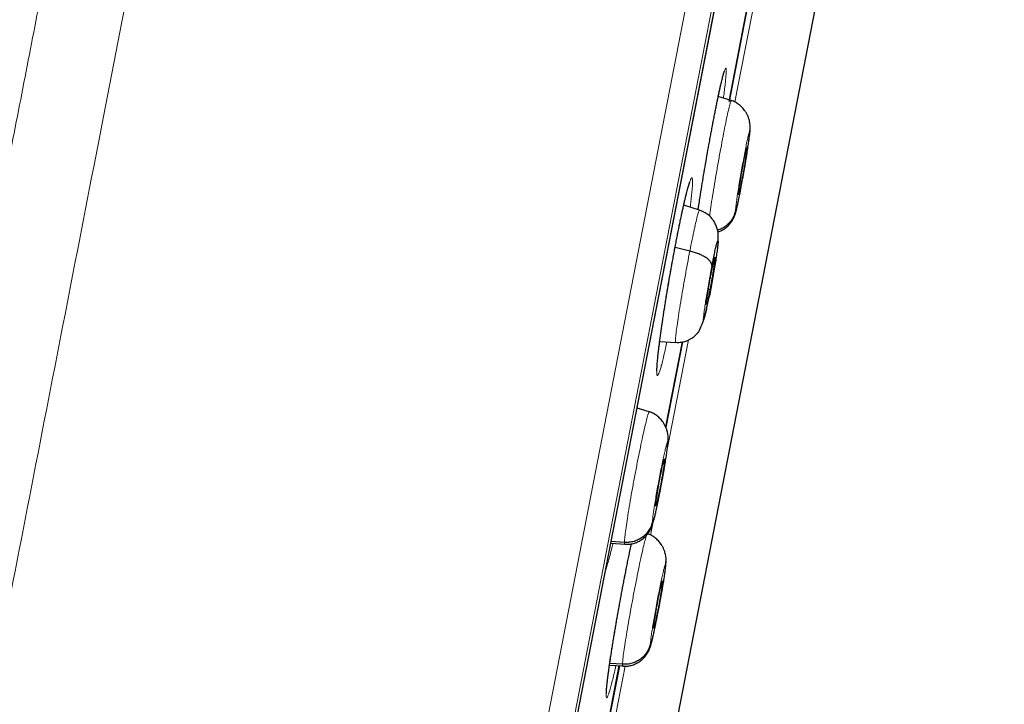
# Model space of a CAD drawing. Units: millimetres. Extents: x 8 to 1177, y 12 to 1150.
# Drawn here: x 891 to 909, y 1074 to 1086 of the extents above; entities that cross this region are included whole.
import ezdxf

# ---------------------------------------------------------------- set-up
doc = ezdxf.new("R2010")
doc.units = ezdxf.units.MM

msp = doc.modelspace()

# ---------------------------------------------------------------- linework, layer by layer
at = {"color": 252, "linetype": 'Continuous', "lineweight": 0}
for p, q in [((890.97, 1023.42), (908.902, 1115.674)), ((909.294, 1115.125), (891.539, 1023.782)), ((891.732, 1024.5), (909.205, 1114.388)), ((904.197, 1084.904), (904.777, 1087.887)), ((902.918, 1078.324), (903.322, 1080.401)), ((902.353, 1079.132), (902.35, 1079.11)), ((902.604, 1076.706), (902.646, 1076.924)), ((901.799, 1072.567), (902.122, 1074.227))]:
    msp.add_line(p, q, dxfattribs=at)
at = {"color": 7, "linetype": 'Continuous', "lineweight": 30}
for p, q in [((891.74, 1024.534), (909.199, 1114.353)), ((897.816, 1045.998), (906.899, 1092.726)), ((904.631, 1087.708), (904.088, 1084.91)), ((904.088, 1084.912), (904.631, 1087.705)), ((904.126, 1084.927), (903.883, 1085.006)), ((904.125, 1084.921), (904.129, 1084.927)), ((904.48, 1084.33), (904.486, 1084.398)), ((904.425, 1084.025), (904.419, 1084.027)), ((903.529, 1082.854), (903.23, 1082.951)), ((903.346, 1082.079), (903.066, 1082.147)), ((903.725, 1081.346), (903.694, 1081.351)), ((902.776, 1080.37), (903.079, 1080.349)), ((902.89, 1078.752), (903.204, 1080.364)), ((903.204, 1080.363), (902.89, 1078.751)), ((902.577, 1079.036), (902.349, 1079.11)), ((902.575, 1079.03), (902.581, 1079.036)), ((902.928, 1078.44), (902.936, 1078.528)), ((902.867, 1078.148), (902.869, 1078.136)), ((901.852, 1076.555), (902.12, 1076.537)), ((902.11, 1076.569), (901.858, 1076.587)), ((902.121, 1076.543), (902.116, 1076.537)), ((902.889, 1076.133), (902.895, 1076.201)), ((902.829, 1075.841), (902.83, 1075.829)), ((902.013, 1074.235), (901.705, 1072.654)), ((901.705, 1072.654), (902.012, 1074.235)), ((901.826, 1074.248), (902.08, 1074.23)), ((902.072, 1074.262), (901.831, 1074.279)), ((902.081, 1074.236), (902.077, 1074.23))]:
    msp.add_line(p, q, dxfattribs=at)
at = {"color": 252, "linetype": 'Continuous', "lineweight": 0}
for points, knots in [([(898.711, 1117.841), (898.707, 1117.818), (898.698, 1117.774), (898.628, 1117.413), (898.516, 1116.838), (898.359, 1116.032), (898.16, 1115.005), (897.917, 1113.759), (897.634, 1112.302), (897.311, 1110.64), (896.95, 1108.782), (896.553, 1106.738), (896.121, 1104.517), (895.657, 1102.13), (895.163, 1099.591), (894.642, 1096.911), (894.097, 1094.103), (893.529, 1091.183), (892.942, 1088.164), (892.339, 1085.062), (891.723, 1081.892), (891.097, 1078.67), (890.464, 1075.412), (889.826, 1072.135), (889.189, 1068.854), (888.554, 1065.588), (887.925, 1062.351), (887.304, 1059.16), (886.696, 1056.031), (886.103, 1052.98), (885.528, 1050.021), (884.974, 1047.171), (884.444, 1044.443), (883.94, 1041.85), (883.465, 1039.407), (883.021, 1037.124), (882.611, 1035.014), (882.236, 1033.087), (881.899, 1031.352), (881.602, 1029.822), (881.342, 1028.486), (881.204, 1027.778), (881.136, 1027.424)], [0, 0, 0, 0, 0.025, 0.05, 0.075, 0.1, 0.125, 0.15, 0.175, 0.2, 0.225, 0.25, 0.275, 0.3, 0.325, 0.35, 0.375, 0.4, 0.425, 0.45, 0.475, 0.5, 0.525, 0.55, 0.575, 0.6, 0.625, 0.65, 0.675, 0.7, 0.725, 0.75, 0.775, 0.8, 0.825, 0.85, 0.875, 0.9, 0.925, 0.95, 0.975, 1, 1, 1, 1]), ([(879.679, 1028.314), (879.717, 1028.51), (879.794, 1028.903), (879.925, 1029.577), (880.067, 1030.308), (880.222, 1031.104), (880.387, 1031.956), (880.563, 1032.862), (880.749, 1033.819), (880.946, 1034.832), (881.155, 1035.906), (881.375, 1037.041), (881.607, 1038.236), (881.849, 1039.482), (882.101, 1040.777), (882.36, 1042.112), (882.627, 1043.483), (882.9, 1044.888), (883.181, 1046.332), (883.471, 1047.822), (883.769, 1049.357), (884.076, 1050.936), (884.389, 1052.547), (884.708, 1054.188), (885.03, 1055.846), (885.356, 1057.519), (885.683, 1059.204), (886.014, 1060.908), (886.351, 1062.639), (886.692, 1064.395), (887.038, 1066.173), (887.385, 1067.959), (887.733, 1069.751), (888.08, 1071.534), (888.424, 1073.306), (888.766, 1075.063), (889.106, 1076.813), (889.446, 1078.564), (889.786, 1080.312), (890.125, 1082.055), (890.46, 1083.781), (890.792, 1085.486), (891.117, 1087.159), (891.435, 1088.797), (891.747, 1090.399), (892.053, 1091.973), (892.355, 1093.526), (892.652, 1095.055), (892.944, 1096.557), (893.228, 1098.019), (893.504, 1099.44), (893.77, 1100.809), (894.026, 1102.124), (894.271, 1103.385), (894.507, 1104.598), (894.734, 1105.768), (894.953, 1106.893), (895.162, 1107.969), (895.36, 1108.989), (895.547, 1109.95), (895.721, 1110.844), (895.882, 1111.673), (896.03, 1112.436), (896.167, 1113.137), (896.291, 1113.778), (896.403, 1114.355), (896.503, 1114.869), (896.59, 1115.316), (896.664, 1115.694), (896.723, 1116.002), (896.77, 1116.24), (896.803, 1116.409), (896.823, 1116.515), (896.826, 1116.528), (896.827, 1116.535)], [0, 0, 0, 0, 0.013945, 0.02789, 0.041835, 0.055781, 0.069728, 0.083426, 0.097126, 0.110826, 0.124528, 0.138481, 0.152437, 0.166395, 0.180356, 0.194319, 0.208035, 0.221754, 0.235476, 0.249202, 0.263181, 0.277165, 0.291153, 0.305146, 0.319147, 0.332905, 0.346672, 0.360448, 0.374234, 0.388281, 0.402337, 0.416398, 0.430461, 0.444524, 0.458331, 0.472132, 0.485923, 0.499702, 0.513718, 0.527724, 0.541722, 0.555714, 0.569704, 0.583443, 0.597184, 0.610928, 0.624677, 0.638684, 0.652696, 0.666713, 0.680732, 0.694752, 0.708523, 0.722296, 0.73607, 0.749845, 0.763872, 0.777899, 0.791927, 0.805955, 0.819984, 0.833763, 0.847543, 0.861323, 0.875104, 0.88909, 0.903078, 0.917066, 0.931055, 0.945045, 0.958784, 0.972523, 0.986262, 1, 1, 1, 1]), ([(903.737, 1084.257), (903.742, 1084.286), (903.76, 1084.382), (903.789, 1084.537), (903.824, 1084.719), (903.858, 1084.887), (903.89, 1085.039), (903.919, 1085.175), (903.946, 1085.291), (903.969, 1085.386), (903.99, 1085.461), (904.007, 1085.512), (904.019, 1085.541), (904.029, 1085.546), (904.033, 1085.526), (904.034, 1085.484), (904.031, 1085.419), (904.024, 1085.331), (904.012, 1085.222), (903.998, 1085.104), (903.986, 1085.014), (903.981, 1084.974)], [0, 0, 0, 0, 0.023594, 0.078511, 0.133253, 0.187964, 0.242851, 0.297562, 0.352278, 0.407167, 0.461883, 0.516633, 0.571558, 0.626309, 0.681111, 0.736088, 0.79089, 0.845738, 0.900761, 0.955608, 1, 1, 1, 1]), ([(903.719, 1082.742), (903.722, 1082.767), (903.733, 1082.846), (903.758, 1083.013), (903.793, 1083.234), (903.833, 1083.473), (903.876, 1083.72), (903.92, 1083.965), (903.964, 1084.199), (904.005, 1084.414), (904.043, 1084.599), (904.076, 1084.75), (904.102, 1084.856), (904.118, 1084.915), (904.123, 1084.919), (904.125, 1084.921)], [0, 0, 0, 0, 0.04051, 0.124039, 0.207558, 0.291006, 0.374411, 0.457927, 0.541441, 0.624843, 0.70829, 0.791809, 0.875338, 0.958899, 1, 1, 1, 1]), ([(904.21, 1082.85), (904.211, 1082.864), (904.213, 1082.893), (904.222, 1082.97), (904.235, 1083.069), (904.253, 1083.188), (904.275, 1083.323), (904.299, 1083.468), (904.325, 1083.618), (904.352, 1083.766), (904.378, 1083.908), (904.403, 1084.038), (904.426, 1084.151), (904.446, 1084.241), (904.462, 1084.307), (904.473, 1084.345), (904.48, 1084.356), (904.48, 1084.339), (904.48, 1084.33)], [0, 0, 0, 0, 0.062499, 0.125002, 0.187499, 0.249999, 0.312497, 0.374998, 0.437496, 0.5, 0.562501, 0.625003, 0.687504, 0.750002, 0.812502, 0.874998, 0.937501, 1, 1, 1, 1]), ([(904.48, 1084.33), (904.48, 1084.324), (904.48, 1084.311), (904.476, 1084.274), (904.469, 1084.211), (904.455, 1084.111), (904.437, 1083.992), (904.416, 1083.858), (904.392, 1083.712), (904.366, 1083.563), (904.343, 1083.438), (904.326, 1083.342), (904.312, 1083.269), (904.302, 1083.219), (904.296, 1083.188), (904.294, 1083.177), (904.292, 1083.166), (904.29, 1083.155), (904.288, 1083.148), (904.287, 1083.141), (904.285, 1083.13), (904.28, 1083.107), (904.273, 1083.072), (904.266, 1083.035), (904.258, 1083.002), (904.253, 1082.977), (904.249, 1082.957), (904.24, 1082.92), (904.229, 1082.872), (904.217, 1082.834), (904.211, 1082.825), (904.21, 1082.834), (904.21, 1082.845), (904.21, 1082.85)], [0, 0, 0, 0, 0.0313883, 0.0626636, 0.1250277, 0.1873692, 0.2496448, 0.3118622, 0.3742504, 0.436848, 0.4994803, 0.5308701, 0.5621982, 0.5972306, 0.6027355, 0.6082391, 0.6137414, 0.6192422, 0.6247414, 0.6253769, 0.629902, 0.6420473, 0.6611805, 0.6873013, 0.7078973, 0.7251886, 0.7391778, 0.7498657, 0.8123459, 0.8748456, 0.9373019, 0.9686005, 1, 1, 1, 1]), ([(902.808, 1080.61), (902.813, 1080.646), (902.824, 1080.719), (902.845, 1080.858), (902.871, 1081.029), (902.904, 1081.233), (902.939, 1081.442), (902.975, 1081.653), (903.013, 1081.863), (903.051, 1082.07), (903.089, 1082.271), (903.126, 1082.463), (903.163, 1082.644), (903.199, 1082.812), (903.232, 1082.965), (903.264, 1083.1), (903.293, 1083.217), (903.319, 1083.313), (903.342, 1083.387), (903.361, 1083.439), (903.376, 1083.468), (903.388, 1083.473), (903.395, 1083.454), (903.398, 1083.412), (903.396, 1083.348), (903.391, 1083.26), (903.381, 1083.152), (903.368, 1083.035), (903.358, 1082.949), (903.353, 1082.911)], [0, 0, 0, 0, 0.023129, 0.046258, 0.084779, 0.123423, 0.161944, 0.200414, 0.239007, 0.277478, 0.315906, 0.354457, 0.392885, 0.431298, 0.469834, 0.508247, 0.546679, 0.585232, 0.623664, 0.66214, 0.700738, 0.739214, 0.777739, 0.816388, 0.854914, 0.893474, 0.932157, 0.970717, 1, 1, 1, 1]), ([(903.346, 1082.079), (903.36, 1082.154), (903.39, 1082.302), (903.43, 1082.492), (903.465, 1082.649), (903.495, 1082.767), (903.516, 1082.835), (903.527, 1082.862), (903.529, 1082.853), (903.529, 1082.853)], [0, 0, 0, 0, 0.165776, 0.331324, 0.496945, 0.662507, 0.828047, 0.993449, 1, 1, 1, 1]), ([(903.503, 1082.862), (903.505, 1082.877), (903.511, 1082.916), (903.517, 1082.957), (903.521, 1082.983)], [0, 0, 0, 0, 0.372364, 1, 1, 1, 1]), ([(903.079, 1080.349), (903.079, 1080.349), (903.075, 1080.341), (903.073, 1080.37), (903.076, 1080.438), (903.089, 1080.554), (903.109, 1080.709), (903.138, 1080.899), (903.172, 1081.117), (903.212, 1081.353), (903.256, 1081.599), (903.301, 1081.846), (903.331, 1082.002), (903.346, 1082.079)], [0, 0, 0, 0, 0.000242, 0.100097, 0.200084, 0.30007, 0.399924, 0.499832, 0.599824, 0.699829, 0.799869, 0.899866, 1, 1, 1, 1]), ([(903.715, 1081.227), (903.706, 1081.182), (903.688, 1081.092), (903.664, 1080.977), (903.642, 1080.881), (903.624, 1080.811), (903.611, 1080.767), (903.603, 1080.752), (903.599, 1080.767), (903.602, 1080.81), (903.609, 1080.88), (903.622, 1080.975), (903.639, 1081.091), (903.66, 1081.223), (903.684, 1081.366), (903.71, 1081.515), (903.738, 1081.665), (903.756, 1081.759), (903.765, 1081.806)], [0, 0, 0, 0, 0.062502, 0.125003, 0.187505, 0.250002, 0.312501, 0.374999, 0.437497, 0.499997, 0.562494, 0.624993, 0.687494, 0.749994, 0.812495, 0.874996, 0.937498, 1, 1, 1, 1]), ([(902.913, 1080.361), (902.904, 1080.32), (902.884, 1080.228), (902.855, 1080.103), (902.826, 1079.985), (902.8, 1079.888), (902.777, 1079.812), (902.757, 1079.758), (902.742, 1079.728), (902.73, 1079.721), (902.723, 1079.738), (902.72, 1079.779), (902.721, 1079.843), (902.726, 1079.928), (902.735, 1080.035), (902.749, 1080.162), (902.766, 1080.302), (902.786, 1080.451), (902.801, 1080.557), (902.808, 1080.61)], [0, 0, 0, 0, 0.046472, 0.106799, 0.166934, 0.227113, 0.287484, 0.347663, 0.407918, 0.468364, 0.528619, 0.588948, 0.649469, 0.709798, 0.770168, 0.83073, 0.891099, 0.94555, 1, 1, 1, 1]), ([(902.11, 1076.569), (902.111, 1076.592), (902.113, 1076.638), (902.128, 1076.767), (902.151, 1076.93), (902.181, 1077.127), (902.218, 1077.349), (902.26, 1077.587), (902.305, 1077.834), (902.352, 1078.078), (902.399, 1078.312), (902.443, 1078.526), (902.484, 1078.711), (902.52, 1078.86), (902.549, 1078.966), (902.568, 1079.024), (902.574, 1079.029), (902.575, 1079.03)], [0, 0, 0, 0, 0.069097, 0.138105, 0.207141, 0.276152, 0.345155, 0.414098, 0.483005, 0.552004, 0.621003, 0.68991, 0.758853, 0.827855, 0.896866, 0.965903, 1, 1, 1, 1]), ([(902.64, 1076.963), (902.64, 1076.978), (902.642, 1077.006), (902.651, 1077.083), (902.664, 1077.182), (902.683, 1077.302), (902.705, 1077.436), (902.73, 1077.581), (902.758, 1077.731), (902.786, 1077.879), (902.814, 1078.021), (902.841, 1078.15), (902.866, 1078.262), (902.888, 1078.352), (902.906, 1078.418), (902.919, 1078.455), (902.927, 1078.466), (902.928, 1078.448), (902.928, 1078.44)], [0, 0, 0, 0, 0.062499, 0.125002, 0.187499, 0.249999, 0.312497, 0.374998, 0.4375, 0.500001, 0.562504, 0.625002, 0.687503, 0.750001, 0.812501, 0.874998, 0.937501, 1, 1, 1, 1]), ([(902.928, 1078.44), (902.928, 1078.429), (902.927, 1078.41), (902.922, 1078.36), (902.914, 1078.301), (902.905, 1078.235), (902.895, 1078.164), (902.883, 1078.091), (902.871, 1078.018), (902.858, 1077.939), (902.844, 1077.856), (902.829, 1077.772), (902.817, 1077.707), (902.808, 1077.659), (902.802, 1077.628), (902.796, 1077.598), (902.791, 1077.572), (902.786, 1077.547), (902.782, 1077.526), (902.777, 1077.502), (902.771, 1077.469), (902.761, 1077.421), (902.749, 1077.36), (902.734, 1077.288), (902.721, 1077.231), (902.712, 1077.19), (902.707, 1077.167), (902.702, 1077.143), (902.696, 1077.12), (902.691, 1077.097), (902.686, 1077.075), (902.676, 1077.035), (902.662, 1076.986), (902.651, 1076.954), (902.645, 1076.942), (902.642, 1076.941), (902.64, 1076.947), (902.64, 1076.958), (902.64, 1076.963)], [0, 0, 0, 0, 0.048232, 0.094066, 0.137657, 0.179031, 0.218168, 0.255049, 0.289679, 0.322075, 0.361768, 0.397449, 0.429115, 0.443452, 0.456795, 0.469145, 0.480504, 0.490871, 0.500244, 0.508054, 0.522576, 0.543815, 0.571771, 0.606418, 0.647697, 0.660706, 0.67425, 0.688327, 0.702938, 0.718086, 0.733775, 0.750009, 0.811328, 0.873392, 0.904724, 0.93624, 0.967976, 1, 1, 1, 1]), ([(901.892, 1076.553), (901.885, 1076.523), (901.866, 1076.442), (901.837, 1076.326), (901.805, 1076.207), (901.777, 1076.111), (901.759, 1076.054), (901.751, 1076.035), (901.751, 1076.034)], [0, 0, 0, 0, 0.122574, 0.339868, 0.556474, 0.773371, 0.990958, 1, 1, 1, 1]), ([(902.072, 1074.262), (902.073, 1074.285), (902.076, 1074.331), (902.091, 1074.46), (902.115, 1074.623), (902.146, 1074.819), (902.183, 1075.041), (902.225, 1075.28), (902.271, 1075.526), (902.317, 1075.77), (902.364, 1076.004), (902.408, 1076.218), (902.449, 1076.403), (902.484, 1076.552), (902.512, 1076.658), (902.524, 1076.692), (902.529, 1076.708)], [0, 0, 0, 0, 0.072152, 0.144211, 0.2163, 0.288362, 0.360415, 0.432406, 0.50436, 0.576409, 0.648459, 0.720412, 0.792404, 0.864457, 0.936519, 1, 1, 1, 1]), ([(902.104, 1075.869), (902.111, 1075.902), (902.13, 1076.005), (902.163, 1076.17), (902.202, 1076.361), (902.228, 1076.485), (902.24, 1076.541), (902.241, 1076.542)], [0, 0, 0, 0, 0.138731, 0.42468, 0.711541, 0.997491, 1, 1, 1, 1]), ([(902.116, 1076.537), (902.115, 1076.536), (902.11, 1076.529), (902.11, 1076.55), (902.11, 1076.569)], [0, 0, 0, 0, 0.141479, 1, 1, 1, 1]), ([(902.601, 1074.656), (902.602, 1074.671), (902.604, 1074.699), (902.613, 1074.776), (902.627, 1074.875), (902.646, 1074.994), (902.669, 1075.129), (902.694, 1075.274), (902.722, 1075.423), (902.75, 1075.572), (902.778, 1075.713), (902.805, 1075.842), (902.83, 1075.955), (902.851, 1076.045), (902.868, 1076.111), (902.881, 1076.148), (902.888, 1076.159), (902.889, 1076.141), (902.889, 1076.133)], [0, 0, 0, 0, 0.0624993, 0.1250017, 0.1874987, 0.2499984, 0.3124966, 0.3749978, 0.4374998, 0.5000006, 0.5625043, 0.6250024, 0.6875029, 0.7500015, 0.8125013, 0.8749983, 0.9375007, 1, 1, 1, 1]), ([(902.889, 1076.133), (902.889, 1076.123), (902.888, 1076.103), (902.882, 1076.053), (902.875, 1075.994), (902.865, 1075.928), (902.854, 1075.857), (902.843, 1075.784), (902.83, 1075.711), (902.817, 1075.632), (902.802, 1075.549), (902.787, 1075.465), (902.775, 1075.4), (902.766, 1075.353), (902.76, 1075.321), (902.755, 1075.292), (902.75, 1075.265), (902.745, 1075.241), (902.741, 1075.22), (902.736, 1075.195), (902.729, 1075.162), (902.72, 1075.115), (902.708, 1075.054), (902.693, 1074.982), (902.68, 1074.924), (902.671, 1074.884), (902.666, 1074.86), (902.661, 1074.837), (902.656, 1074.813), (902.65, 1074.791), (902.645, 1074.769), (902.635, 1074.728), (902.622, 1074.679), (902.612, 1074.647), (902.606, 1074.635), (902.603, 1074.634), (902.601, 1074.64), (902.601, 1074.651), (902.601, 1074.656)], [0, 0, 0, 0, 0.048228, 0.094058, 0.137646, 0.179017, 0.218152, 0.255032, 0.28966, 0.322056, 0.361749, 0.397432, 0.4291, 0.443439, 0.456784, 0.469137, 0.480498, 0.490868, 0.500244, 0.508024, 0.522524, 0.543751, 0.571702, 0.606354, 0.647645, 0.66066, 0.674209, 0.688293, 0.702912, 0.718068, 0.733765, 0.750009, 0.811403, 0.873491, 0.904817, 0.936315, 0.968019, 1, 1, 1, 1]), ([(901.866, 1074.516), (901.872, 1074.552), (901.883, 1074.623), (901.906, 1074.761), (901.929, 1074.901), (901.947, 1075.007), (901.954, 1075.044)], [0, 0, 0, 0, 0.216146, 0.432293, 0.797584, 1, 1, 1, 1]), ([(901.948, 1074.239), (901.941, 1074.207), (901.922, 1074.122), (901.894, 1074.005), (901.864, 1073.887), (901.838, 1073.79), (901.816, 1073.714), (901.797, 1073.661), (901.782, 1073.631), (901.771, 1073.625), (901.765, 1073.642), (901.764, 1073.682), (901.766, 1073.746), (901.773, 1073.832), (901.785, 1073.939), (901.801, 1074.065), (901.82, 1074.206), (901.842, 1074.356), (901.858, 1074.463), (901.866, 1074.516)], [0, 0, 0, 0, 0.037824, 0.0986677, 0.1593185, 0.2200144, 0.2809037, 0.3415999, 0.4023539, 0.4633014, 0.5240556, 0.5848549, 0.645848, 0.7066473, 0.7674593, 0.8284652, 0.8892769, 0.9446385, 1, 1, 1, 1]), ([(902.077, 1074.23), (902.076, 1074.229), (902.071, 1074.222), (902.071, 1074.243), (902.072, 1074.262)], [0, 0, 0, 0, 0.139817, 1, 1, 1, 1])]:
    msp.add_open_spline(points, degree=3, knots=knots, dxfattribs=at)
at = {"color": 7, "linetype": 'Continuous', "lineweight": 30}
for points, knots in [([(903.737, 1084.255), (903.743, 1084.286), (903.755, 1084.354), (903.774, 1084.455), (903.794, 1084.558), (903.813, 1084.658), (903.832, 1084.754), (903.85, 1084.845), (903.867, 1084.93), (903.884, 1085.01), (903.9, 1085.084), (903.915, 1085.153), (903.929, 1085.217), (903.943, 1085.275), (903.955, 1085.327), (903.967, 1085.372), (903.977, 1085.41), (903.985, 1085.438), (903.992, 1085.459), (903.996, 1085.471), (903.998, 1085.476), (903.998, 1085.476), (903.998, 1085.475)], [0, 0, 0, 0, 0.048064, 0.104362, 0.160748, 0.217032, 0.273064, 0.328711, 0.383852, 0.43839, 0.492241, 0.546283, 0.600696, 0.655295, 0.709885, 0.764178, 0.817793, 0.870153, 0.914322, 0.953916, 0.987754, 1, 1, 1, 1]), ([(904.487, 1084.389), (904.488, 1084.406), (904.488, 1084.438), (904.485, 1084.481), (904.478, 1084.526), (904.466, 1084.575), (904.448, 1084.625), (904.424, 1084.677), (904.389, 1084.735), (904.343, 1084.794), (904.28, 1084.852), (904.209, 1084.9), (904.156, 1084.92), (904.13, 1084.93)], [0, 0, 0, 0, 0.0959657, 0.1825271, 0.2527847, 0.3133485, 0.3900939, 0.466615, 0.543076, 0.6580712, 0.7724783, 0.8861566, 1, 1, 1, 1]), ([(903.877, 1082.444), (903.895, 1082.449), (903.938, 1082.463), (904.001, 1082.5), (904.064, 1082.551), (904.111, 1082.602), (904.145, 1082.651), (904.169, 1082.693), (904.185, 1082.727), (904.195, 1082.754), (904.205, 1082.781), (904.215, 1082.814), (904.226, 1082.858), (904.24, 1082.914), (904.255, 1082.984), (904.274, 1083.073), (904.295, 1083.179), (904.319, 1083.302), (904.343, 1083.432), (904.367, 1083.567), (904.39, 1083.704), (904.413, 1083.837), (904.433, 1083.963), (904.45, 1084.078), (904.465, 1084.18), (904.477, 1084.27), (904.485, 1084.347), (904.487, 1084.382), (904.488, 1084.4)], [0, 0, 0, 0, 0.0204532, 0.0506858, 0.0807391, 0.1123015, 0.1292192, 0.1471255, 0.1676538, 0.1800583, 0.1946059, 0.2237144, 0.2603445, 0.3020497, 0.3460012, 0.3894835, 0.4418732, 0.4928282, 0.5432745, 0.5940194, 0.645438, 0.6970457, 0.7483785, 0.7992372, 0.8494529, 0.8992743, 0.9492629, 1, 1, 1, 1]), ([(903.521, 1082.983), (903.527, 1083.023), (903.544, 1083.128), (903.572, 1083.307), (903.607, 1083.516), (903.643, 1083.727), (903.679, 1083.937), (903.711, 1084.115), (903.73, 1084.22), (903.737, 1084.257)], [0, 0, 0, 0, 0.09884, 0.261096, 0.422834, 0.584431, 0.746543, 0.908138, 1, 1, 1, 1]), ([(904.266, 1083.154), (904.266, 1083.163), (904.267, 1083.179), (904.273, 1083.226), (904.281, 1083.285), (904.292, 1083.355), (904.304, 1083.434), (904.318, 1083.519), (904.334, 1083.607), (904.349, 1083.694), (904.365, 1083.777), (904.379, 1083.853), (904.393, 1083.918), (904.404, 1083.971), (904.414, 1084.009), (904.42, 1084.031), (904.422, 1084.033), (904.422, 1084.034)], [0, 0, 0, 0, 0.069033, 0.13792, 0.207004, 0.276166, 0.345139, 0.413806, 0.482442, 0.551227, 0.620009, 0.688639, 0.757301, 0.826272, 0.895435, 0.964519, 1, 1, 1, 1]), ([(904.425, 1084.025), (904.425, 1084.017), (904.423, 1084), (904.418, 1083.954), (904.41, 1083.895), (904.399, 1083.824), (904.387, 1083.746), (904.373, 1083.661), (904.357, 1083.573), (904.342, 1083.486), (904.326, 1083.403), (904.312, 1083.327), (904.298, 1083.262), (904.287, 1083.209), (904.277, 1083.169), (904.273, 1083.156), (904.271, 1083.149)], [0, 0, 0, 0, 0.071572, 0.142994, 0.214619, 0.286326, 0.357835, 0.429029, 0.500189, 0.571505, 0.642817, 0.713971, 0.78516, 0.856667, 0.928374, 1, 1, 1, 1]), ([(902.99, 1081.732), (902.996, 1081.766), (903.008, 1081.837), (903.028, 1081.944), (903.048, 1082.054), (903.069, 1082.164), (903.09, 1082.272), (903.11, 1082.378), (903.131, 1082.482), (903.151, 1082.581), (903.171, 1082.677), (903.19, 1082.768), (903.208, 1082.853), (903.226, 1082.933), (903.243, 1083.007), (903.259, 1083.076), (903.275, 1083.139), (903.289, 1083.197), (903.303, 1083.248), (903.315, 1083.293), (903.326, 1083.33), (903.335, 1083.358), (903.342, 1083.378), (903.347, 1083.389), (903.349, 1083.394), (903.349, 1083.393), (903.348, 1083.393)], [0, 0, 0, 0, 0.040445, 0.08541, 0.130831, 0.176635, 0.222732, 0.269017, 0.315373, 0.361641, 0.407695, 0.453424, 0.498726, 0.543514, 0.587719, 0.632076, 0.676713, 0.721467, 0.76614, 0.81049, 0.854176, 0.89669, 0.932256, 0.964159, 0.991672, 1, 1, 1, 1]), ([(904.269, 1083.146), (904.268, 1083.144), (904.266, 1083.139), (904.266, 1083.148), (904.266, 1083.154)], [0, 0, 0, 0, 0.333751, 1, 1, 1, 1]), ([(903.503, 1082.866), (903.505, 1082.879), (903.511, 1082.918), (903.517, 1082.958), (903.522, 1082.986)], [0, 0, 0, 0, 0.334991, 1, 1, 1, 1]), ([(903.878, 1082.239), (903.878, 1082.24), (903.881, 1082.263), (903.884, 1082.306), (903.885, 1082.368), (903.881, 1082.433), (903.867, 1082.503), (903.84, 1082.579), (903.802, 1082.647), (903.757, 1082.705), (903.705, 1082.758), (903.645, 1082.801), (903.584, 1082.834), (903.548, 1082.847), (903.529, 1082.854)], [0, 0, 0, 0, 0.002945, 0.12324, 0.237574, 0.342616, 0.441612, 0.539013, 0.639352, 0.697191, 0.776142, 0.877097, 0.935832, 1, 1, 1, 1]), ([(904.21, 1082.85), (904.203, 1082.821), (904.189, 1082.764), (904.148, 1082.684), (904.094, 1082.613), (904.028, 1082.552), (903.953, 1082.504), (903.898, 1082.485), (903.871, 1082.475)], [0, 0, 0, 0, 0.167889, 0.33612, 0.504611, 0.672994, 0.841187, 1, 1, 1, 1]), ([(903.765, 1081.806), (903.774, 1081.851), (903.792, 1081.941), (903.816, 1082.057), (903.838, 1082.152), (903.855, 1082.223), (903.869, 1082.266), (903.877, 1082.281), (903.88, 1082.267), (903.878, 1082.224), (903.87, 1082.153), (903.858, 1082.058), (903.841, 1081.943), (903.82, 1081.811), (903.796, 1081.667), (903.77, 1081.518), (903.742, 1081.368), (903.724, 1081.274), (903.715, 1081.227)], [0, 0, 0, 0, 0.062498, 0.125, 0.187496, 0.249998, 0.312497, 0.374999, 0.437498, 0.499998, 0.562495, 0.624997, 0.687494, 0.749995, 0.812494, 0.874995, 0.937497, 1, 1, 1, 1]), ([(903.765, 1081.806), (903.764, 1081.818), (903.763, 1081.842), (903.74, 1081.88), (903.703, 1081.918), (903.653, 1081.957), (903.59, 1081.993), (903.516, 1082.026), (903.434, 1082.056), (903.375, 1082.071), (903.346, 1082.079)], [0, 0, 0, 0, 0.123795, 0.248432, 0.373781, 0.499419, 0.625025, 0.750516, 0.875604, 1, 1, 1, 1]), ([(903.755, 1081.687), (903.76, 1081.714), (903.771, 1081.767), (903.785, 1081.833), (903.797, 1081.888), (903.808, 1081.93), (903.816, 1081.956), (903.821, 1081.966), (903.822, 1081.957), (903.821, 1081.932), (903.817, 1081.891), (903.809, 1081.835), (903.799, 1081.767), (903.787, 1081.689), (903.773, 1081.605), (903.757, 1081.517), (903.741, 1081.429), (903.731, 1081.374), (903.725, 1081.346)], [0, 0, 0, 0, 0.062616, 0.125091, 0.187745, 0.250479, 0.313048, 0.375343, 0.437606, 0.500001, 0.562397, 0.624659, 0.686954, 0.749523, 0.812256, 0.87491, 0.937384, 1, 1, 1, 1]), ([(902.769, 1080.319), (902.771, 1080.333), (902.776, 1080.375), (902.786, 1080.446), (902.798, 1080.536), (902.811, 1080.631), (902.826, 1080.729), (902.841, 1080.832), (902.857, 1080.938), (902.874, 1081.046), (902.892, 1081.157), (902.91, 1081.269), (902.929, 1081.382), (902.948, 1081.496), (902.968, 1081.609), (902.982, 1081.688), (902.989, 1081.729), (902.99, 1081.732)], [0, 0, 0, 0, 0.038065, 0.109927, 0.182213, 0.255096, 0.328496, 0.402319, 0.476455, 0.550781, 0.625159, 0.699423, 0.773453, 0.847142, 0.920405, 0.993163, 1, 1, 1, 1]), ([(903.725, 1081.346), (903.72, 1081.32), (903.71, 1081.267), (903.695, 1081.2), (903.683, 1081.145), (903.673, 1081.104), (903.665, 1081.077), (903.659, 1081.068), (903.658, 1081.076), (903.659, 1081.102), (903.663, 1081.143), (903.671, 1081.198), (903.681, 1081.267), (903.693, 1081.344), (903.707, 1081.429), (903.723, 1081.516), (903.739, 1081.604), (903.749, 1081.66), (903.755, 1081.687)], [0, 0, 0, 0, 0.062616, 0.12509, 0.187744, 0.250477, 0.313046, 0.375342, 0.437605, 0.5, 0.562396, 0.624657, 0.686953, 0.749522, 0.812255, 0.87491, 0.937384, 1, 1, 1, 1]), ([(903.08, 1080.354), (903.099, 1080.354), (903.134, 1080.352), (903.198, 1080.359), (903.268, 1080.375), (903.335, 1080.403), (903.382, 1080.432), (903.415, 1080.457), (903.44, 1080.479), (903.456, 1080.494), (903.466, 1080.503), (903.474, 1080.511), (903.479, 1080.515), (903.482, 1080.518), (903.484, 1080.519), (903.485, 1080.521), (903.487, 1080.522), (903.488, 1080.524), (903.49, 1080.526), (903.492, 1080.528), (903.496, 1080.533), (903.501, 1080.54), (903.51, 1080.552), (903.521, 1080.57), (903.536, 1080.598), (903.553, 1080.635), (903.573, 1080.685), (903.596, 1080.751), (903.619, 1080.828), (903.642, 1080.911), (903.664, 1080.999), (903.687, 1081.098), (903.702, 1081.17), (903.71, 1081.207)], [0, 0, 0, 0, 0.037145, 0.071698, 0.133462, 0.1866, 0.232881, 0.271014, 0.29816, 0.308346, 0.316909, 0.324672, 0.332653, 0.336982, 0.338916, 0.340616, 0.342169, 0.343683, 0.345277, 0.34705, 0.351389, 0.360406, 0.372763, 0.403233, 0.444534, 0.496382, 0.558368, 0.629979, 0.710594, 0.776562, 0.846906, 0.9214, 1, 1, 1, 1]), ([(902.724, 1079.809), (902.724, 1079.809), (902.724, 1079.81), (902.724, 1079.817), (902.723, 1079.83), (902.724, 1079.851), (902.725, 1079.88), (902.727, 1079.916), (902.73, 1079.961), (902.735, 1080.013), (902.74, 1080.071), (902.747, 1080.136), (902.755, 1080.207), (902.763, 1080.269), (902.768, 1080.307), (902.769, 1080.319)], [0, 0, 0, 0, 0.035778, 0.092391, 0.158048, 0.232115, 0.313134, 0.399339, 0.489121, 0.581224, 0.674743, 0.769042, 0.863683, 0.958317, 1, 1, 1, 1]), ([(902.936, 1078.514), (902.936, 1078.531), (902.936, 1078.562), (902.932, 1078.605), (902.924, 1078.649), (902.912, 1078.696), (902.894, 1078.745), (902.869, 1078.795), (902.835, 1078.85), (902.789, 1078.908), (902.728, 1078.963), (902.659, 1079.009), (902.607, 1079.029), (902.581, 1079.039)], [0, 0, 0, 0, 0.095609, 0.17966, 0.248539, 0.309337, 0.38666, 0.463463, 0.540429, 0.656045, 0.770979, 0.885314, 1, 1, 1, 1]), ([(902.115, 1076.533), (902.142, 1076.533), (902.197, 1076.531), (902.278, 1076.547), (902.356, 1076.574), (902.427, 1076.613), (902.492, 1076.664), (902.539, 1076.715), (902.573, 1076.763), (902.598, 1076.804), (902.614, 1076.838), (902.626, 1076.865), (902.636, 1076.893), (902.648, 1076.929), (902.662, 1076.977), (902.678, 1077.038), (902.696, 1077.112), (902.716, 1077.205), (902.74, 1077.314), (902.765, 1077.438), (902.791, 1077.569), (902.816, 1077.703), (902.841, 1077.838), (902.864, 1077.97), (902.884, 1078.094), (902.902, 1078.206), (902.916, 1078.307), (902.927, 1078.395), (902.935, 1078.473), (902.936, 1078.509), (902.936, 1078.528)], [0, 0, 0, 0, 0.028282, 0.056751, 0.085342, 0.113752, 0.142154, 0.171852, 0.187635, 0.204481, 0.224291, 0.236477, 0.250876, 0.279662, 0.314775, 0.353833, 0.394426, 0.434499, 0.483366, 0.531262, 0.578519, 0.625516, 0.672739, 0.720542, 0.768906, 0.816833, 0.863366, 0.908837, 0.954115, 1, 1, 1, 1]), ([(902.699, 1077.267), (902.699, 1077.275), (902.7, 1077.292), (902.708, 1077.354), (902.724, 1077.463), (902.752, 1077.63), (902.785, 1077.808), (902.818, 1077.97), (902.846, 1078.088), (902.861, 1078.14), (902.864, 1078.144), (902.865, 1078.145)], [0, 0, 0, 0, 0.069294, 0.138446, 0.27662, 0.414119, 0.551379, 0.688639, 0.82614, 0.964314, 1, 1, 1, 1]), ([(902.869, 1078.136), (902.868, 1078.128), (902.868, 1078.111), (902.862, 1078.064), (902.854, 1078.005), (902.843, 1077.935), (902.83, 1077.856), (902.815, 1077.772), (902.799, 1077.684), (902.783, 1077.597), (902.766, 1077.514), (902.75, 1077.439), (902.736, 1077.373), (902.723, 1077.321), (902.713, 1077.282), (902.708, 1077.268), (902.705, 1077.262)], [0, 0, 0, 0, 0.071572, 0.142997, 0.214625, 0.286332, 0.35784, 0.429028, 0.500184, 0.571498, 0.642812, 0.713968, 0.785157, 0.856665, 0.928372, 1, 1, 1, 1]), ([(902.703, 1077.258), (902.702, 1077.257), (902.699, 1077.252), (902.699, 1077.261), (902.699, 1077.267)], [0, 0, 0, 0, 0.334309, 1, 1, 1, 1]), ([(902.64, 1076.963), (902.632, 1076.935), (902.618, 1076.877), (902.575, 1076.798), (902.521, 1076.727), (902.454, 1076.666), (902.376, 1076.618), (902.291, 1076.585), (902.201, 1076.567), (902.14, 1076.568), (902.11, 1076.569)], [0, 0, 0, 0, 0.1242484, 0.2490798, 0.3743427, 0.4996676, 0.6248912, 0.7501548, 0.8752859, 1, 1, 1, 1]), ([(902.897, 1076.201), (902.897, 1076.217), (902.898, 1076.249), (902.894, 1076.292), (902.887, 1076.336), (902.875, 1076.384), (902.857, 1076.434), (902.833, 1076.484), (902.799, 1076.54), (902.753, 1076.599), (902.691, 1076.655), (902.621, 1076.702), (902.569, 1076.722), (902.543, 1076.732)], [0, 0, 0, 0, 0.095847, 0.181077, 0.250501, 0.311186, 0.388232, 0.464835, 0.541533, 0.656836, 0.771518, 0.885589, 1, 1, 1, 1]), ([(902.104, 1075.868), (902.11, 1075.897), (902.123, 1075.963), (902.143, 1076.065), (902.164, 1076.173), (902.186, 1076.279), (902.207, 1076.382), (902.226, 1076.47), (902.237, 1076.522), (902.241, 1076.542)], [0, 0, 0, 0, 0.1215752, 0.2762391, 0.4318987, 0.5881999, 0.7447524, 0.9010224, 1, 1, 1, 1]), ([(902.076, 1074.226), (902.103, 1074.226), (902.158, 1074.224), (902.239, 1074.24), (902.316, 1074.267), (902.388, 1074.306), (902.453, 1074.357), (902.5, 1074.409), (902.534, 1074.457), (902.559, 1074.498), (902.575, 1074.532), (902.586, 1074.559), (902.597, 1074.587), (902.608, 1074.621), (902.621, 1074.667), (902.636, 1074.726), (902.653, 1074.799), (902.674, 1074.89), (902.697, 1074.999), (902.722, 1075.123), (902.748, 1075.253), (902.773, 1075.387), (902.798, 1075.521), (902.821, 1075.653), (902.842, 1075.778), (902.86, 1075.891), (902.875, 1075.992), (902.887, 1076.082), (902.895, 1076.159), (902.897, 1076.195), (902.897, 1076.213)], [0, 0, 0, 0, 0.028321, 0.056834, 0.08546, 0.11384, 0.142136, 0.171771, 0.187577, 0.204375, 0.223879, 0.235768, 0.249759, 0.277749, 0.312385, 0.351326, 0.392096, 0.432473, 0.481607, 0.529652, 0.57695, 0.62389, 0.670979, 0.718612, 0.766866, 0.814889, 0.861771, 0.907727, 0.953554, 1, 1, 1, 1]), ([(901.954, 1075.044), (901.959, 1075.075), (901.976, 1075.173), (902.006, 1075.344), (902.045, 1075.554), (902.078, 1075.73), (902.098, 1075.834), (902.104, 1075.869)], [0, 0, 0, 0, 0.1132578, 0.3654612, 0.6174308, 0.8702046, 1, 1, 1, 1]), ([(902.661, 1074.96), (902.661, 1074.968), (902.662, 1074.985), (902.67, 1075.047), (902.686, 1075.156), (902.715, 1075.323), (902.748, 1075.5), (902.781, 1075.663), (902.808, 1075.78), (902.823, 1075.833), (902.826, 1075.837), (902.827, 1075.838)], [0, 0, 0, 0, 0.069298, 0.138452, 0.276631, 0.414141, 0.551409, 0.688678, 0.826188, 0.964367, 1, 1, 1, 1]), ([(902.83, 1075.829), (902.83, 1075.821), (902.829, 1075.804), (902.823, 1075.757), (902.814, 1075.698), (902.803, 1075.628), (902.79, 1075.549), (902.775, 1075.465), (902.759, 1075.377), (902.743, 1075.29), (902.726, 1075.208), (902.71, 1075.132), (902.696, 1075.067), (902.684, 1075.014), (902.673, 1074.975), (902.669, 1074.961), (902.666, 1074.955)], [0, 0, 0, 0, 0.071572, 0.142995, 0.214622, 0.286329, 0.357837, 0.429027, 0.500183, 0.571497, 0.642811, 0.713968, 0.785158, 0.856666, 0.928373, 1, 1, 1, 1]), ([(901.823, 1074.221), (901.825, 1074.236), (901.831, 1074.277), (901.841, 1074.349), (901.855, 1074.439), (901.869, 1074.533), (901.885, 1074.632), (901.902, 1074.734), (901.919, 1074.84), (901.937, 1074.944), (901.949, 1075.014), (901.954, 1075.046)], [0, 0, 0, 0, 0.0617342, 0.1783662, 0.2956676, 0.4139186, 0.5329968, 0.6527528, 0.7730107, 0.8935746, 1, 1, 1, 1]), ([(902.664, 1074.951), (902.663, 1074.95), (902.661, 1074.945), (902.661, 1074.954), (902.661, 1074.96)], [0, 0, 0, 0, 0.333911, 1, 1, 1, 1]), ([(902.601, 1074.656), (902.594, 1074.628), (902.579, 1074.57), (902.537, 1074.491), (902.482, 1074.42), (902.415, 1074.359), (902.338, 1074.311), (902.253, 1074.278), (902.163, 1074.26), (902.102, 1074.261), (902.072, 1074.262)], [0, 0, 0, 0, 0.124322, 0.249171, 0.374418, 0.499712, 0.624901, 0.750132, 0.875252, 1, 1, 1, 1]), ([(901.768, 1073.707), (901.768, 1073.707), (901.768, 1073.706), (901.768, 1073.711), (901.768, 1073.722), (901.768, 1073.741), (901.77, 1073.768), (901.772, 1073.802), (901.776, 1073.844), (901.781, 1073.894), (901.787, 1073.95), (901.795, 1074.013), (901.804, 1074.082), (901.813, 1074.151), (901.82, 1074.2), (901.823, 1074.221)], [0, 0, 0, 0, 0.020599, 0.073801, 0.136262, 0.207591, 0.286415, 0.370898, 0.459295, 0.550235, 0.64273, 0.736097, 0.829865, 0.923673, 1, 1, 1, 1])]:
    msp.add_open_spline(points, degree=3, knots=knots, dxfattribs=at)

doc.saveas('drawing.dxf')
